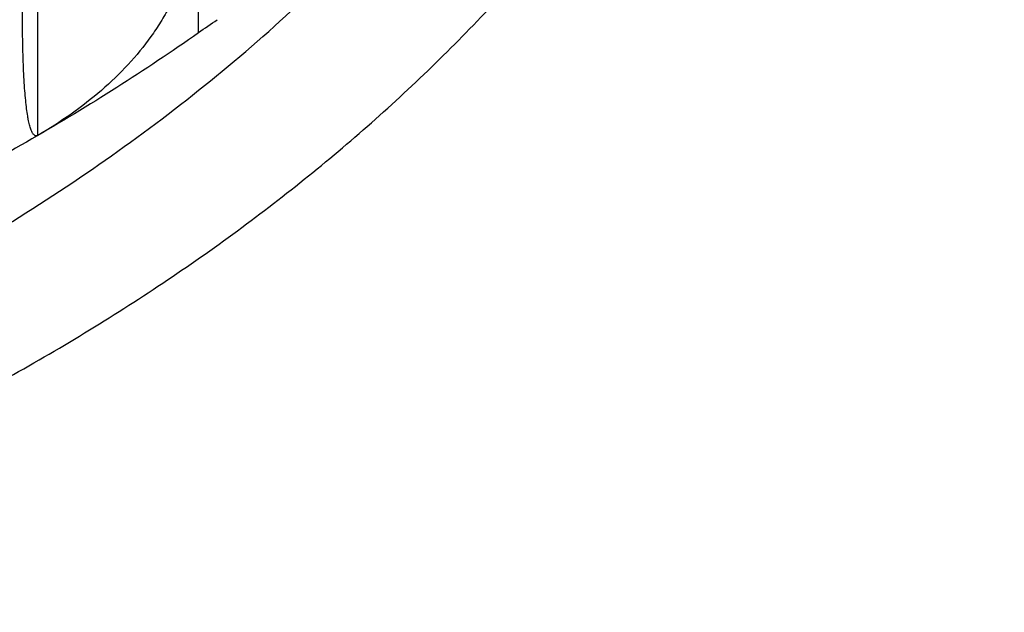
# Model space of a CAD drawing. Units: inches. Extents: x 0 to 11, y 0 to 8.5.
# Drawn here: x 5.2 to 5.3, y 3.7 to 3.7 of the extents above; entities that cross this region are included whole.
import ezdxf

# ---------------------------------------------------------------- set-up
doc = ezdxf.new("R2010")
doc.units = ezdxf.units.IN
doc.header["$LTSCALE"] = 0.605
doc.header["$MEASUREMENT"] = 0
doc.layers.get('0').update_dxf_attribs({"linetype": 'CONTINUOUS'})

msp = doc.modelspace()

# ---------------------------------------------------------------- linework, layer by layer
at = {"color": 7, "linetype": 'Continuous'}
for p, q in [((5.2639035871, 3.7257254159), (5.2639035871, 3.7659455472)), ((5.2502425389, 3.7170083891), (5.2502425389, 3.7571903969))]:
    msp.add_line(p, q, dxfattribs=at)
msp.add_arc((5.2393549266, 3.7633754197), 0.0449142547, 303.1318290576, 305.5760336702, dxfattribs=at)
for points, knots in [([(5.2511419457, 4.1475438866), (5.26993022, 4.1451416317), (5.2979421397, 4.1406892477), (5.3348400598, 4.1330365408), (5.3620786192, 4.1264844033), (5.3889011102, 4.1191171406), (5.4152599342, 4.1109476549), (5.4411075663, 4.1019903913), (5.4663976102, 4.092261125799999), (5.491084619700001, 4.0817769809), (5.5151242423, 4.0705563771), (5.5384732737, 4.058619), (5.561089728300001, 4.0459857621), (5.582932909299999, 4.0326787579), (5.60396344, 4.0187212498), (5.624143420599999, 4.0041375382), (5.6434361074, 3.9889532593), (5.6588006724, 3.9757732747), (5.670609225800001, 3.9649530134), (5.682009385, 3.9540343861), (5.6956496211, 3.9400651628), (5.7110592234, 3.9227525852), (5.7254225317, 3.9049812976), (5.7387124228, 3.8867827652), (5.750903757100001, 3.8681891724), (5.761973191699999, 3.8492335284), (5.771899074099999, 3.829950284), (5.77922073, 3.8135935484), (5.7844804585, 3.8003859648), (5.7881184876, 3.7904456857), (5.791457740199999, 3.7804506579), (5.7944965803, 3.7704054259), (5.7972334556, 3.7603146892), (5.7996669746, 3.7501831574), (5.8017958898, 3.7400155861), (5.8036191057, 3.7298167597), (5.8051356797, 3.719591504), (5.8063448258, 3.7093446304), (5.8072459102, 3.6990811243), (5.8076411049, 3.6922280985), (5.8077871386, 3.6888013743)], [0, 0, 0, 0, 0.072753224, 0.1088525946, 0.1447246938, 0.1803412289, 0.2156751982, 0.2507010546, 0.2853948704, 0.3197345037, 0.3536997667, 0.3872725944, 0.4204372132, 0.4531803096, 0.4854911972, 0.5173619792, 0.5487877064, 0.5797665267000001, 0.5950895688000001, 0.6103016836, 0.6403941981, 0.6700541342, 0.6992932364, 0.7281268392, 0.7565738793000001, 0.7846568667, 0.8124018073999999, 0.839838073, 0.8534518406999999, 0.8670009022, 0.8804897817, 0.8939231676999999, 0.9073059024, 0.92064297, 0.9339394834, 0.9472006719, 0.9604318654999999, 0.9736384838, 0.9868260108, 1, 1, 1, 1]), ([(5.679858724500001, 3.4051527583), (5.6838862391, 3.4091846515), (5.6917650603, 3.4173372773), (5.7030981387, 3.4298915303), (5.7138696505, 3.4426912607), (5.724068806799999, 3.455723761), (5.7336855948, 3.4689763075), (5.7427105079, 3.4824359016), (5.7511346319, 3.4960893499), (5.7589496323, 3.5099232601), (5.7661477691, 3.5239240557), (5.7727219049, 3.5380779879), (5.778665510800001, 3.5523711486), (5.783972678400001, 3.5667894819), (5.788638121799999, 3.5813187992), (5.792657191799999, 3.5959447906), (5.796025873400001, 3.6106530418), (5.798740802999999, 3.6254290457), (5.800799260800001, 3.6402582208), (5.8021991891, 3.6551259243), (5.802939181699999, 3.6700174705), (5.803018500199999, 3.6849181457), (5.802437061799999, 3.6998132261), (5.8011954524, 3.7146879942), (5.7992949136, 3.7295277556), (5.796737351, 3.7443178563), (5.7935253225, 3.759043698), (5.7896620403, 3.7736907549), (5.7851513615, 3.7882445887), (5.7799977847, 3.8026908633), (5.774206443500001, 3.8170153597), (5.767783097100001, 3.8312039886), (5.760734127, 3.845242806), (5.7530665238, 3.8591180226), (5.7447878858, 3.8728160208), (5.7359064024, 3.8863233615), (5.7264308547, 3.8996268028), (5.7163705965, 3.9127133038), (5.705735553999999, 3.9255700456), (5.6945362113, 3.93818443), (5.6827835882, 3.9505441171), (5.670489305, 3.9626369592), (5.657665257200001, 3.9744512829), (5.6397816734, 3.9898993159), (5.620975736699999, 4.0046545317), (5.6013333574, 4.0186945388), (5.5808678873, 4.0324338639), (5.5596046605, 4.0454091531), (5.5376240824, 4.0576078663), (5.5149050725, 4.0694221131), (5.485552814, 4.083219634), (5.4490971739, 4.0981181359), (5.4113954682, 4.1113734318), (5.3725960575, 4.1229335642), (5.3328503994, 4.1327536), (5.292315268299999, 4.1407950786), (5.2649543383, 4.1449368228), (5.2511848127, 4.1467061218)], [0, 0, 0, 0, 0.0156072709, 0.0310429739, 0.0463101897, 0.06141277480000001, 0.07635537049999999, 0.0911434071, 0.1057831036, 0.1202814614, 0.1346462515, 0.1488859954, 0.1630099387, 0.1770280159, 0.1909508089, 0.2047894958, 0.2185557929, 0.2322618884, 0.2459203695, 0.2595441435, 0.273146353, 0.2867402879, 0.3003392951, 0.3139566865, 0.3276056485, 0.3412991523, 0.3550498697, 0.3688700914, 0.3827716534, 0.3967658686, 0.4108634668, 0.4250745423, 0.4394085093, 0.4538740661, 0.4684791656, 0.4832309956, 0.4981359634, 0.5131996892, 0.5284270033, 0.5438219501, 0.5593877953, 0.5751270383, 0.5910414263, 0.6071319733, 0.6398382179, 0.6564562981000001, 0.6732476819, 0.7073370940000001, 0.7246321146, 0.7420877037000001, 0.777458945, 0.8134120744, 0.8498982295999999, 0.8868624636, 0.9242445645999999, 0.9619798595, 1, 1, 1, 1]), ([(5.1310559006, 3.2658946529), (5.1501502021, 3.2658946529), (5.1787794019, 3.2668253155), (5.2167678943, 3.2699294222), (5.2450567773, 3.2731793578), (5.2731038508, 3.2773460236), (5.300850484100001, 3.2824206612), (5.3282377746, 3.2883925419), (5.3552078236, 3.2952490585), (5.3817035525, 3.302975735), (5.4076689045, 3.3115562634), (5.433048941, 3.3209725378), (5.457789963, 3.3312046943), (5.4818396213, 3.3422311546), (5.5051470261, 3.354028673), (5.527662852200001, 3.3665723878), (5.549339438500001, 3.3798358723), (5.5701308937, 3.3937912), (5.589993156499999, 3.4084089703), (5.6088842027, 3.4236584943), (5.6267636927, 3.4395074023), (5.6408463674, 3.4532428588), (5.651562474099999, 3.4644993976), (5.6618259359, 3.475835283), (5.6739660154, 3.4903129616), (5.685240309199999, 3.5052897266), (5.693661124199999, 3.5174806545), (5.701622911, 3.5297133082), (5.710833821, 3.5452461609), (5.7190805964, 3.5611732962), (5.725043574400001, 3.5740604913), (5.7291869142, 3.5837655843), (5.733013168099999, 3.5935356104), (5.7365203451, 3.6033654747), (5.7397065591, 3.6132499392), (5.7425701116, 3.6231837647), (5.745109471, 3.6331616763), (5.747323279600001, 3.6431783763), (5.749210353, 3.6532285444), (5.7507696814, 3.6633068413), (5.7520004298, 3.6734079117), (5.7529019391, 3.6835263873), (5.7534737264, 3.6936568894), (5.7537154852, 3.7037940326), (5.7536270861, 3.7139324279), (5.7532085764, 3.724066685), (5.7524601802, 3.7341914165), (5.7513822986, 3.7443012403), (5.7499755088, 3.7543907829), (5.7482405643, 3.7644546825), (5.7461783938, 3.7744875919), (5.7437901008, 3.7844841819), (5.741076962799999, 3.7944391436), (5.7380404301, 3.8043471918), (5.7346821252, 3.8142030682), (5.7310038425, 3.8240015418), (5.7270075414, 3.8337374213), (5.7226953689, 3.8434055205), (5.718069567300001, 3.8530008029), (5.711464853, 3.8657333414), (5.702425545700001, 3.8814464216), (5.6904052537, 3.8998625125), (5.6771997399, 3.9178662987), (5.6628375065, 3.9354193592), (5.6473491652, 3.952484846), (5.630767737699999, 3.9690267992), (5.613128489199999, 3.9850104174), (5.594468887000001, 4.0004020663), (5.5748285194, 4.015169359100001), (5.5542490211, 4.029281217), (5.5327739897, 4.042707933), (5.510448899199999, 4.0554212339), (5.4873210083, 4.0673943389), (5.4634392642, 4.0786020177), (5.4388542026, 4.0890206445), (5.413617843099999, 4.0986282501), (5.3877835833, 4.1074045681), (5.3614060758, 4.1153310817), (5.3345411587, 4.1223910573), (5.3072455678, 4.1285696058), (5.2795774601, 4.133853626000001), (5.2609665437, 4.136765642699999), (5.251614712799999, 4.1380707929)], [0, 0, 0, 0, 0.036700841, 0.0550051908, 0.0732516195, 0.0914213032, 0.1094958331, 0.1274573214, 0.1452885079, 0.1629728686, 0.1804947248, 0.1978393545, 0.214993106, 0.2319435123, 0.2486794076, 0.2651910451, 0.2814702159, 0.2975103678, 0.3133067232, 0.3288563947, 0.3441584963, 0.3592142478, 0.3666512955, 0.3740282288, 0.388603821, 0.402950226, 0.4100413073, 0.4170792019, 0.4310008852, 0.4447317803, 0.4515318004, 0.4582908569, 0.46501147, 0.4716962856, 0.4783480686, 0.4849696959000001, 0.4915641482, 0.4981345011, 0.5046839156, 0.5112156275, 0.5177329367, 0.5242391956, 0.5307377971, 0.5372321626, 0.5437257289999999, 0.550221936, 0.5567242139999999, 0.5632359704, 0.569760578, 0.5763013627, 0.5828615914, 0.5894444611999999, 0.5960530885, 0.6026904992000001, 0.6093596196, 0.6160632675, 0.6228041450999999, 0.6295848316, 0.6364077776, 0.6432752997, 0.6571512329, 0.6712298079000001, 0.6855243857, 0.7000459431, 0.7148030727, 0.7298020142, 0.7450467106, 0.7605388849, 0.7762781314, 0.7922620176999999, 0.8084861952, 0.8249445131, 0.8416291368000001, 0.8585306662000001, 0.8756382545999999, 0.8929397267, 0.9104216954000001, 0.9280696773999999, 0.9458682062999999, 0.9638009444, 0.9818507929000001, 1, 1, 1, 1]), ([(5.2517369872, 4.1355804811), (5.2684938031, 4.1331543126), (5.2934571743, 4.1287526952), (5.326299791999999, 4.1213404392), (5.3505102908, 4.1150568593), (5.3743217025, 4.1080450731), (5.3976913702, 4.100317444), (5.4205767503, 4.0918877313), (5.442936366100001, 4.0827708812), (5.4647296451, 4.0729830426), (5.485917046699999, 4.0625415215), (5.5064601093, 4.0514647491), (5.5263215115, 4.0397722475), (5.5454651323, 4.0274845875), (5.5638560761, 4.0146233781), (5.581460811399999, 4.0012111442), (5.5982468753, 3.9872716194), (5.611576104400001, 3.975192059), (5.6217948511, 3.9652873922), (5.6316427596, 3.9553004547), (5.6433927474, 3.9425370122), (5.6544466057, 3.9293268475), (5.662803774299999, 3.9185605946), (5.6707806177, 3.9077424164), (5.6801467098, 3.8939890293), (5.6904199299, 3.8770917087), (5.6996693009, 3.8598868452), (5.7078760624, 3.842406455), (5.7138469585, 3.8276001887), (5.7180805223, 3.8156563469), (5.720978529, 3.8066709051), (5.7236051141, 3.7976415878), (5.725958954099999, 3.788572579), (5.7280388083, 3.7794682062), (5.729843586699999, 3.7703328034), (5.7313723356, 3.761170744), (5.732624244199999, 3.7519864246), (5.733598646, 3.7427842756), (5.7342950201, 3.7335687096), (5.7347129943, 3.7243442928), (5.7348059006, 3.7181910456), (5.7348059006, 3.7151152818)], [0, 0, 0, 0, 0.0729850893, 0.1091729319, 0.1451153471, 0.1807843577, 0.2161534028, 0.2511975059, 0.2858934465, 0.3202199309, 0.3541577653, 0.3876900295, 0.4208022491, 0.4534825667, 0.4857219108, 0.5175141576, 0.5488562875999999, 0.5797485296, 0.5950278971999999, 0.6101964383, 0.640203218, 0.6697814923, 0.6844153720999999, 0.6989478035, 0.7277156679000001, 0.7561089309000001, 0.7841527866, 0.8118758897, 0.8393101811, 0.8529312309, 0.866493443, 0.8800016190000001, 0.8934607114, 0.9068758109999999, 0.9202521337, 0.933595007, 0.9469098551, 0.9602021831, 0.9734775644, 0.9867416164, 1, 1, 1, 1]), ([(5.1310559006, 3.2984642553), (5.1493006209, 3.2984642553), (5.1766560635, 3.2993508205), (5.2129554536, 3.3023078349), (5.2399876862, 3.3054038219), (5.2667902595, 3.3093731817), (5.2933074832, 3.3142076211), (5.3194834051, 3.3198969811), (5.345263022, 3.3264293234), (5.3705921049, 3.3337909395), (5.3954173894, 3.3419663855), (5.419686667100001, 3.3509385141), (5.443348899400001, 3.3606885125), (5.4663543227, 3.3711959432), (5.4886545516, 3.3824387878), (5.510202678400001, 3.3943934957), (5.5309533669, 3.4070350322), (5.5508629527, 3.4203369405), (5.5698894995, 3.4342713651), (5.5879929968, 3.4488092271), (5.6051350237, 3.4639198537), (5.618643854199999, 3.4770165604), (5.6289280812, 3.487750503), (5.638781402, 3.4985609032), (5.6504426717, 3.512368486), (5.661281511599999, 3.5266535395), (5.669383350099999, 3.5382825882), (5.677047916799999, 3.5499521499), (5.6859235255, 3.5647712803), (5.693882976699999, 3.5799689268), (5.6996469487, 3.5922673577), (5.7036567291, 3.6015296229), (5.7073648001, 3.6108545787), (5.7107692436, 3.6202373918), (5.7138682403, 3.6296730929), (5.7166601484, 3.6391567113), (5.719143484, 3.648683242), (5.7213169277, 3.6582476579), (5.7231793237, 3.66784491), (5.7247296816, 3.6774699311), (5.7259671763, 3.6871176378), (5.7268911491, 3.6967829339), (5.7275011082, 3.7064607133), (5.7277967287, 3.7161458626), (5.727777853099999, 3.7258332642), (5.7274444916, 3.7355177991), (5.7267968216, 3.7451943501), (5.7258351881, 3.7548578045), (5.724560103099999, 3.7645030572), (5.7229722452, 3.7741250134), (5.721072459199999, 3.7837185916), (5.718861755700001, 3.7932787263), (5.716341309700001, 3.8028003717), (5.7135124616, 3.8122785013), (5.7103767101, 3.8217081211), (5.7069357337, 3.8310842335), (5.7031913062, 3.8404019866), (5.6977804902, 3.8527787007), (5.6902574726, 3.8680858818), (5.680080019199999, 3.8860829107), (5.6687460802, 3.9037289322), (5.6583974368, 3.9180551307), (5.6495741471, 3.9293038213), (5.6403152189, 3.9404944883), (5.6280584859, 3.9541944889), (5.615032139099999, 3.9673744159), (5.604110898200001, 3.9776579843), (5.5927676949, 3.9878434287), (5.577970680700001, 4.0002212825), (5.559345605700001, 4.0144247265), (5.539819440800001, 4.0280084832), (5.5194335601, 4.0409439053), (5.498230802799999, 4.0532039813), (5.4762558012, 4.0647630253), (5.4535547774, 4.0755968325), (5.4301754804, 4.0856827028), (5.4061670789, 4.094999498), (5.3815800656, 4.103527685), (5.3564661399, 4.1112493799), (5.330878143500001, 4.1181483809), (5.3048697879, 4.124210227), (5.2784961532, 4.1294221405), (5.2607506069, 4.1323157391), (5.2518318766, 4.1336191509)], [0, 0, 0, 0, 0.036719309, 0.0550331478, 0.0732893849, 0.0914692975, 0.1095545726, 0.1275274126, 0.1453706399, 0.1630678045, 0.1806032919, 0.197962433, 0.2151316163, 0.232098401, 0.2488516323, 0.2653815574, 0.2816799433, 0.2977401939, 0.3135574671, 0.3291287888, 0.3444531633, 0.359531677, 0.366980236, 0.3743687417, 0.3889675772, 0.4033371699, 0.4104397481, 0.4174890386, 0.4314330962, 0.4451855713, 0.4519959909, 0.4587651439, 0.4654955147, 0.4721897135, 0.4788504698, 0.4854806252, 0.4920831258, 0.4986610136, 0.5052174166, 0.5117555396, 0.5182786525, 0.5247900799, 0.5312931888, 0.5377913767, 0.5442880593, 0.5507866578, 0.5572905861999999, 0.5638032391, 0.570327979, 0.5768681246, 0.5834269386, 0.5900076169, 0.5966132781, 0.6032469528, 0.6099115752000001, 0.6166099738, 0.6233448642, 0.6301188416, 0.6437923346, 0.6576501257, 0.6717081315000001, 0.6859799499, 0.6932002661, 0.7004780493, 0.7152088370999999, 0.7301800773, 0.7377578204999999, 0.7453970812999999, 0.7608597514, 0.7765690612999999, 0.7925228939, 0.8087172152, 0.8251461865, 0.8418022804999999, 0.8586763987, 0.8757579888, 0.8930351615000001, 0.9104948062, 0.9281227054000001, 0.9459036469, 0.9638215348, 0.9818594985, 1, 1, 1, 1]), ([(5.1310559006, 3.2587573967), (5.1455353564, 3.2587573967), (5.1672492263, 3.2592873299), (5.1961227913, 3.2610543977), (5.2248421943, 3.2635209742), (5.2604560221, 3.2679089717), (5.2956824191, 3.2740448112), (5.3234741741, 3.2799849235), (5.3508145975, 3.2865651983), (5.377727591699999, 3.2941560793), (5.4041274256, 3.3027552724), (5.4235363876, 3.3096613972), (5.4425965226, 3.3170372753), (5.461285330499999, 3.3248742012), (5.4795804999, 3.333162845), (5.4974601448, 3.3418932978), (5.5149032877, 3.3510553756), (5.537427386699999, 3.3637626231), (5.559126849400001, 3.3773473705), (5.579899430599999, 3.3917923669), (5.5948579657, 3.4029385604), (5.609263381799999, 3.4144435199), (5.6230987302, 3.426293738), (5.6363474247, 3.4384750904), (5.648993654, 3.4509731139), (5.6610222965, 3.4637729524), (5.6724189624, 3.4768593951), (5.6831700057, 3.4902168853), (5.693262542, 3.5038295389), (5.7026844601, 3.5176811638), (5.71142444, 3.5317552739), (5.7194719668, 3.5460351079), (5.726817341399999, 3.5605036483), (5.7334516975, 3.5751436374), (5.739367013300001, 3.5899375971), (5.7445561211, 3.6048678488), (5.7490127238, 3.6199165323), (5.752731403899999, 3.6350656276), (5.7557076312, 3.6502969777), (5.757937777, 3.6655923106), (5.759419118999999, 3.6809332643), (5.760149845, 3.6963014121), (5.7601290627, 3.7116782882), (5.759356798, 3.7270454143), (5.7578339936, 3.7423843261), (5.7555625117, 3.7576765997), (5.7525451258, 3.7729038778), (5.748785514, 3.7880478937), (5.744288255800001, 3.8030904974), (5.7390588183, 3.8180136776), (5.7331035464, 3.832799583), (5.7264296553, 3.847430546), (5.7190452145, 3.8618891002), (5.7109591359, 3.8761580004), (5.7021811641, 3.890220243), (5.6927218605, 3.9040590809), (5.6825925845, 3.9176580472), (5.6718055054, 3.9310009521), (5.660373494500001, 3.9440719835), (5.6483104525, 3.9568553983), (5.639908480800001, 3.9651254668), (5.6356092212, 3.9692083902)], [0, 0, 0, 0, 0.0377312568, 0.05657019150000001, 0.0753754991, 0.1128382779, 0.1500358144, 0.1685104089, 0.1868877695, 0.2233090903, 0.2413377938, 0.2592325572, 0.2769852427, 0.2945882022, 0.3120343145, 0.3293170234, 0.3464303756, 0.3633690603, 0.3967005363, 0.4130903507, 0.4292914447, 0.4453022939, 0.4611222431000001, 0.4767515403, 0.4921913695, 0.5074438795, 0.5225122093, 0.5374005094, 0.5521139572, 0.5666587654999999, 0.5810421844, 0.5952724933, 0.6093589832999999, 0.6233119295, 0.6371425504, 0.6508629553999999, 0.6644860798, 0.6780256063, 0.6914958743999999, 0.7049117787000001, 0.7182886556, 0.7316421633, 0.7449881533, 0.7583425404, 0.7717211689, 0.7851396822, 0.7986133958, 0.8121571759999999, 0.8257853289, 0.8395114979, 0.8533485747, 0.867308621, 0.8814028043000001, 0.8956413462999999, 0.9100334827, 0.9245874365000001, 0.9393104004, 0.9542085298999999, 0.9692869453, 0.9845497408, 1, 1, 1, 1]), ([(5.6506499094, 3.9337984039), (5.6541931673, 3.9297547859), (5.6610929599, 3.9215841101), (5.6709182088, 3.9090190919), (5.680148399, 3.8962296506), (5.6887731093, 3.8832300649), (5.6967828109, 3.8700345842), (5.7041685875, 3.856657754), (5.7109222169, 3.843114308), (5.717036169400001, 3.8294191824), (5.722503615599999, 3.8155874898), (5.727318439199999, 3.8016345081), (5.7314752465, 3.7875756633), (5.734969370499999, 3.7734265111), (5.737796886799999, 3.759202722), (5.7399546113, 3.7449200602), (5.7414401145, 3.7305943663), (5.7422517217, 3.7162415363), (5.7423885157, 3.701877502), (5.7418503447, 3.6875182096), (5.740637812999999, 3.6731795992), (5.7387522905, 3.6588775838), (5.736195901, 3.6446280288), (5.732971522200001, 3.6304467321), (5.7290827815, 3.6163494037), (5.724534043099999, 3.602351649), (5.7193304096, 3.5884689477), (5.7134777041, 3.5747166402), (5.706982468400001, 3.5611099082), (5.6998519501, 3.5476637601), (5.6920940917, 3.5343930164), (5.6837175256, 3.5213122925), (5.6747315546, 3.5084359868), (5.6651461546, 3.4957782678), (5.654971933400001, 3.4833530416), (5.6442202139, 3.4711740201), (5.6329026712, 3.4592543893), (5.6169837153, 3.4436353469), (5.6000630951, 3.4286834422), (5.5822358904, 3.4144293658), (5.563538805599999, 3.4004441646), (5.5439719185, 3.3872111366), (5.5236245362, 3.3747474606), (5.5024873077, 3.3626446653), (5.480618529, 3.3513610783), (5.458101349800001, 3.340905667), (5.4349038837, 3.3308975052), (5.411117598200001, 3.3217603938), (5.3868201253, 3.3134985282), (5.3619770631, 3.305758261), (5.3302860007, 3.2971971188), (5.2915014249, 3.2887564372), (5.2520111958, 3.2821527105), (5.2119891955, 3.2774150238), (5.1716123328, 3.2745640778), (5.1445831998, 3.2739298417), (5.1310559006, 3.2739298417)], [0, 0, 0, 0, 0.0149848832, 0.029798568, 0.0444461766, 0.0589337516, 0.0732682556, 0.08745756199999999, 0.1015104383, 0.1154365199, 0.1292462738, 0.142950953, 0.1565625394, 0.1700936766, 0.1835575925, 0.1969680123, 0.2103390632, 0.2236851714, 0.2370209543, 0.250361109, 0.2637202987, 0.2771130405, 0.2905535953, 0.3040558633, 0.3176332848, 0.3312987504, 0.3450645187, 0.3589421455, 0.3729424226, 0.3870753274, 0.4013499828, 0.415774627, 0.4303565935, 0.4451022982, 0.4600172359, 0.4751059833, 0.4903722069, 0.5058186782999999, 0.5372545977000001, 0.5532497848, 0.5694277713, 0.6023220215, 0.6190372786, 0.6359255491, 0.67020049, 0.6875805386, 0.7051134956, 0.7406089675, 0.7585604074, 0.7766364323, 0.8131265209, 0.8500131509000001, 0.8872225748, 0.9246773256, 0.9622971618, 1, 1, 1, 1]), ([(5.7830699948, 3.8038855409), (5.7873371651, 3.7988471293), (5.795640559500001, 3.7886702992), (5.8074444695, 3.7730336348), (5.8185133699, 3.7571294692), (5.828834930499999, 3.7409753173), (5.838397907999999, 3.7245886396), (5.8471917996, 3.7079872464), (5.8552069524, 3.6911891714), (5.8624345515, 3.6742126823), (5.8688666343, 3.6570762534), (5.8744961048, 3.6397985507), (5.8793167434, 3.6223984105), (5.8833232136, 3.6048948184), (5.8865110764, 3.5873068891), (5.8888767955, 3.569653843), (5.890417741799999, 3.5519549827), (5.8911322038, 3.5342296701), (5.8910193878, 3.5164973008), (5.8900794173, 3.4987772795), (5.8883133388, 3.4810889952), (5.8857231151, 3.4634517957), (5.882311620499999, 3.4458849641), (5.8780826405, 3.4284076938), (5.873040859800001, 3.4110390664), (5.867191854500001, 3.3937980295), (5.8605420863, 3.3767033743), (5.8530988887, 3.3597737165), (5.8448704556, 3.3430274766), (5.835865834400001, 3.3264828598), (5.8260949091, 3.3101578391), (5.815568389, 3.294070138), (5.8042977991, 3.2782372105), (5.792295462699999, 3.2626762274), (5.7795744878, 3.2474040571), (5.766148762, 3.2324372532), (5.7520329052, 3.2177920174), (5.7372423676, 3.2034842715), (5.7217929891, 3.1895293004), (5.7002175486, 3.1713116056), (5.6775011685, 3.1539710949), (5.653756707, 3.1375358627), (5.635279880800001, 3.1255641058), (5.616255595, 3.1140299184), (5.596704150599999, 3.1029455267), (5.576646891499999, 3.0923230184), (5.5561055816, 3.0821738869), (5.535102542100001, 3.0725091408), (5.5136605911, 3.0633392587), (5.4918030048, 3.0546741784), (5.469553588999999, 3.0465233179), (5.4469362732, 3.0388954427), (5.4162296121, 3.0294047134), (5.3849835126, 3.021029332), (5.3532874654, 3.0137714195), (5.3211156656, 3.007224709), (5.2803892092, 3.000464376), (5.2392554745, 2.9956302972), (5.206108288399999, 2.9929138755), (5.172799021399999, 2.990968328), (5.1477553842, 2.9903848515), (5.1310559006, 2.9903848515)], [0, 0, 0, 0, 0.0149026401, 0.0296375155, 0.0442100771, 0.0586266777, 0.0728945672, 0.0870218807, 0.1010176186, 0.1148916173, 0.1286545098, 0.1423176775, 0.1558931904, 0.1693937379, 0.1828325504, 0.1962233112, 0.209580061, 0.2229170962, 0.2362488626, 0.249589846, 0.2629544619, 0.2763569477, 0.2898112564, 0.3033309569, 0.3169291403, 0.3306183348, 0.3444104289, 0.3583166053, 0.3723472843, 0.3865120776, 0.4008197521, 0.4152782035, 0.4298944376, 0.4446745613, 0.4596237803, 0.4747464027, 0.4900458494, 0.5055246688, 0.5211845549, 0.5370263703, 0.5692511278, 0.5856359746, 0.6021984108, 0.6189355502, 0.6358438482, 0.6529191335, 0.6701566404, 0.6875510411, 0.7050964772, 0.7227865920000001, 0.7406145622, 0.7585731284999999, 0.7766546272, 0.8131511028, 0.8315518283, 0.8500413931, 0.8872472118000001, 0.9246948685999999, 0.9434860348999999, 0.9623078222, 1, 1, 1, 1]), ([(5.1310559006, 3.66794575), (5.1370129149, 3.66794575), (5.1459443374, 3.6682442659), (5.1577925216, 3.6692400042), (5.169521802799999, 3.6706262616), (5.1811164777, 3.6725996084), (5.1925135569, 3.6751595272), (5.2008981866, 3.6773566222), (5.209126435, 3.6798317052), (5.2171800641, 3.6825792935), (5.225041014499999, 3.6855932491), (5.2326917135, 3.6888668536), (5.2401150447, 3.6923928114), (5.2472943949, 3.6961632621), (5.2542137219, 3.7001698267), (5.260857458399999, 3.7044035145), (5.267211022900001, 3.7088551623), (5.275208667799999, 3.7150156435), (5.2826487948, 3.7216177736), (5.289445887799999, 3.7286336411), (5.2941477405, 3.7340166039), (5.2984842694, 3.7395513179), (5.3024458532, 3.7452256244), (5.3060234567, 3.7510268259), (5.3092089462, 3.7569419792), (5.3119950351, 3.7629578431), (5.3143753278, 3.7690609334), (5.316344330400001, 3.7752375005), (5.3178974867, 3.781473722), (5.3190311542, 3.7877551319), (5.3195063735, 3.7919713423), (5.3196728149, 3.7940793029)], [0, 0, 0, 0, 0.0721581425, 0.1081414491, 0.144004399, 0.215203356, 0.2504747693, 0.2854760051, 0.320173065, 0.3545338116, 0.3885282138, 0.4221285979, 0.455309899, 0.4880499193, 0.5203295888, 0.5521332246, 0.5834487921, 0.6142681645, 0.6743893121, 0.7037140681999999, 0.7325539587000001, 0.7609237814, 0.7888433981, 0.8163377759, 0.843436952, 0.8701759109, 0.8965943575, 0.9227363766, 0.9486499753000001, 0.9743865097, 1, 1, 1, 1]), ([(5.2502425389, 3.7170083891), (5.2502197548, 3.7169966757), (5.2501734054, 3.716978469), (5.2500998465, 3.7169715418), (5.2500276876, 3.7169879695), (5.249958464100001, 3.7170272746), (5.249892125, 3.7170884946), (5.249828086, 3.7171715716), (5.2497659991, 3.7172768984), (5.2497057407, 3.7174049357), (5.2496473017, 3.7175561008), (5.2495907253, 3.7177307558), (5.2495360701, 3.7179292141), (5.249483405, 3.7181517492), (5.2494327928, 3.7183985972), (5.2493653472, 3.7187762154), (5.2492882232, 3.7193107854), (5.2492080883, 3.7200277144), (5.2491375541, 3.7208443591), (5.249077063500001, 3.7217603997), (5.2490270385, 3.7227748437), (5.2489878235, 3.7238859622), (5.2489597012, 3.7250912933), (5.2489428698, 3.726387649), (5.2489354806, 3.7282863321), (5.2489570753, 3.7308531089), (5.2490268695, 3.734138355), (5.2491396977, 3.7376621424), (5.2492929084, 3.7413746078), (5.2494831849, 3.7452266131), (5.2497067852, 3.7491722799), (5.2499598212, 3.7531706937), (5.2501456328, 3.7558487659), (5.2502425389, 3.7571903969)], [0, 0, 0, 0, 0.0018912489, 0.0036332385, 0.0053732976, 0.007266996800000001, 0.0094437021, 0.0119954682, 0.0149843714, 0.0184528133, 0.0224308886, 0.0269410248, 0.0320004973, 0.0376230985, 0.0438200056, 0.05060031139999999, 0.0659387276, 0.0836814264, 0.1038496661, 0.1264451199, 0.1514500191, 0.178827168, 0.2085201553, 0.2404537126, 0.2745347352, 0.3486863276, 0.429940389, 0.5171114613000001, 0.6089521890999999, 0.7042360606, 0.8018224129000001, 0.9006985998999999, 1, 1, 1, 1]), ([(5.2502425389, 3.7571903969), (5.2512133142, 3.7564855015), (5.2530802776, 3.7550283349), (5.2556585398, 3.7526637414), (5.2575765933, 3.7505562398), (5.2589385631, 3.7488035586), (5.260157119200001, 3.7470442636), (5.2612020327, 3.7452149381), (5.2620424153, 3.7433301365), (5.2625595324, 3.7419134147), (5.2629655742, 3.7404854685), (5.263257804599999, 3.7390507965), (5.263434143600001, 3.73761421), (5.263493301600001, 3.7361806477), (5.263434809200001, 3.7347551139), (5.2632590584, 3.7333425721), (5.262967279, 3.7319478441), (5.2625615028, 3.7305755157), (5.2620444937, 3.7292298494), (5.2614196618, 3.7279147422), (5.260690903, 3.7266336178), (5.2595781881, 3.7249622587), (5.2579422505, 3.7229718041), (5.2556575481, 3.7207797248), (5.2530762646, 3.7187722785), (5.2512113943, 3.7175769405), (5.2502425389, 3.7170083891)], [0, 0, 0, 0, 0.0717527285, 0.141490354, 0.2090046651, 0.2418929402, 0.2741833646, 0.3369569758, 0.3675058247, 0.3975299111, 0.427078495, 0.4562138146, 0.4850101203, 0.513551875, 0.5419311442, 0.5702443684, 0.5985887634, 0.6270587114, 0.6557424831, 0.6847195229, 0.7140585442, 0.7438164264, 0.804725701, 0.8677038239, 0.9328132982999999, 1, 1, 1, 1]), ([(5.7991494649, 3.7522111329), (5.8023262376, 3.747312993), (5.8069431429, 3.7398934381), (5.8127950625, 3.7298538594), (5.818397764299999, 3.7197985607), (5.824986554600001, 3.70711304), (5.8322328144, 3.6916875398), (5.8387937185, 3.6761087732), (5.844662703200001, 3.6603921099), (5.849833977999999, 3.6445529008), (5.854302407400001, 3.6286066708), (5.8580635593, 3.6125690514), (5.8611136916, 3.5964557759), (5.8634497716, 3.5802826625), (5.8650694713, 3.5640655957), (5.8659711767, 3.5478205102), (5.866153989600001, 3.5315633725), (5.865617725800001, 3.5153101628), (5.8643629227, 3.4990768566), (5.862390828200001, 3.4828794073), (5.8597034101, 3.4667337268), (5.856303341399999, 3.4506556695), (5.852194005299999, 3.4346610136), (5.8473794839, 3.4187654452), (5.8418645538, 3.4029845424), (5.835654681599999, 3.3873337581), (5.8287560102, 3.3718284084), (5.8211753601, 3.3564836533), (5.8129202106, 3.3413144882), (5.8039987007, 3.3263357251), (5.7944196128, 3.3115619837), (5.7841923665, 3.2970076745), (5.7733270136, 3.2826869921), (5.761834201799999, 3.2686138824), (5.7497252627, 3.2548021114), (5.737011837100001, 3.2412649328), (5.719174876699999, 3.2235030281), (5.7002634798, 3.2064453387), (5.680373300299999, 3.1901238521), (5.6595492027, 3.1740785758), (5.6377818949, 3.1588244157), (5.6151617528, 3.1443800464), (5.5916838119, 3.130304416), (5.5674002475, 3.1170895796), (5.5423956316, 3.1047458214), (5.516637723, 3.0928591209), (5.4902163357, 3.0818882662), (5.4632106501, 3.0718384269), (5.435580910700001, 3.0623237628), (5.4002974725, 3.051597796), (5.3570461679, 3.0406568647), (5.312913820299999, 3.0316465425), (5.2680730919, 3.0246020025), (5.2226981969, 3.0195505433), (5.1769671538, 3.0165117989), (5.146368167699999, 3.0158358666), (5.1310559006, 3.0158358666)], [0, 0, 0, 0, 0.0143257883, 0.0214366127, 0.0285137085, 0.0425699075, 0.0565032645, 0.0703226964, 0.08403779300000001, 0.0976587766, 0.1111964537, 0.1246621601, 0.1380676973, 0.1514252627, 0.164747374, 0.1780467878, 0.1913364151, 0.2046292334, 0.2179381987, 0.2312761569, 0.2446557573, 0.2580893703, 0.2715890076, 0.2851662503, 0.2988321812, 0.3125973264, 0.3264716026, 0.3404642734, 0.3545839127000001, 0.3688383761, 0.3832347794, 0.3977794833, 0.412478086, 0.4273354195, 0.4423555522, 0.4575417963, 0.4728967174, 0.5041152055, 0.5199843197, 0.5360252337, 0.5686146892, 0.5851630784, 0.6018759699, 0.6357785122999999, 0.6529631863, 0.6702962049, 0.7053831054999999, 0.7231280972, 0.7409980604, 0.7770828640999999, 0.81358221, 0.8504336751999999, 0.8875711822, 0.9249257471, 0.9624262171, 1, 1, 1, 1]), ([(5.1310559006, 3.6785716972), (5.1351603448, 3.6785716972), (5.1433608006, 3.6787727492), (5.155606232099999, 3.6796764007), (5.167734185, 3.6811776883), (5.1796860882, 3.683269437), (5.1914047133, 3.6859416564), (5.2028338249, 3.6891815919), (5.2139186163, 3.6929737877), (5.2246059234, 3.6973001737), (5.2348444888, 3.702140151), (5.2445851935, 3.7074707073), (5.2537812778, 3.7132665201), (5.2623885635, 3.7195001114), (5.2703655775, 3.7261418841), (5.2776739549, 3.7331605855), (5.2842777599, 3.7405222382), (5.288235905400001, 3.7456967171), (5.2900811865, 3.7483282926)], [0, 0, 0, 0, 0.0683929092, 0.1366214757, 0.2045232874, 0.2719399623, 0.3387191124, 0.4047164019, 0.4697976385, 0.5338409052, 0.5967387496000001, 0.6584004132, 0.7187541053000001, 0.7777492842, 0.8353589081999999, 0.891581585, 0.9464435013, 1, 1, 1, 1]), ([(5.263903587200001, 3.7257254219), (5.2616199128, 3.7241272584), (5.2569611249, 3.7210205872), (5.2497480199, 3.7166522592), (5.2422961402, 3.7125611721), (5.2320257525, 3.7074640751), (5.2213743392, 3.7029627359), (5.2104146177, 3.6990610267), (5.1991711381, 3.6955330178), (5.1847682798, 3.6918865485), (5.1671058686, 3.6887529964), (5.1491535837, 3.6868656644), (5.131055887900001, 3.6862353709), (5.1129581926, 3.686865666), (5.0950059093, 3.6887529998), (5.0773435008, 3.6918865532), (5.062940645299999, 3.6955330228), (5.0516971688, 3.6990610317), (5.040737451, 3.7029627401), (5.030086041600001, 3.7074640784), (5.0198156575, 3.7125611739), (5.0123637804, 3.71665226), (5.0051506776, 3.7210205861), (5.0004918917, 3.7241272566), (4.998208218, 3.7257254192)], [0, 0, 0, 0, 0.029729589, 0.0597018801, 0.0899170616, 0.1203724573, 0.1819669094, 0.2130986209, 0.2444320108, 0.3076269789, 0.3714100071, 0.4356007297, 0.5000000540999999, 0.5643993776, 0.6285900945, 0.6923731145, 0.7555680707, 0.7869014521, 0.8180331536, 0.8796275841, 0.9100829690000001, 0.9402981415999999, 0.9702704227, 1, 1, 1, 1]), ([(5.1310559006, 3.2881995626), (5.1408783371, 3.2881995626), (5.160513211, 3.2885383181), (5.189899942799999, 3.2900618121), (5.2191470741, 3.2925969494), (5.2481845772, 3.296137712), (5.2769435113, 3.3006756943), (5.3053554435, 3.3062001249), (5.3333528095, 3.3126978951), (5.3608690227, 3.320153588), (5.3878386456, 3.3285495185), (5.4141975409, 3.3378657783), (5.439883024199999, 3.3480802831), (5.4648340112, 3.3591688273), (5.488991160399999, 3.3711051462), (5.5122970087, 3.3838609763), (5.534696115, 3.3974061333), (5.556135146900001, 3.4117085503), (5.5765631411, 3.4267344876), (5.5959311105, 3.4424481226), (5.611215427699999, 3.4561443216), (5.6228603086, 3.4674109375), (5.6340164871, 3.4787769801), (5.6472281149, 3.493338255), (5.6595241599, 3.5084678121), (5.6687185353, 3.520814793), (5.675265615700001, 3.5301527696), (5.6814884433, 3.539601050299999), (5.687383358200001, 3.5491540858), (5.6929468171, 3.5588061704), (5.6981754936, 3.5685515624), (5.7030662544, 3.5783844565), (5.7076161682, 3.588298995), (5.7118225064, 3.5982892696), (5.7156827445, 3.6083493244), (5.7191945646, 3.6184731602), (5.7223558561, 3.6286547374), (5.7251647182, 3.6388879798), (5.7276194605, 3.6491667787), (5.7297186056, 3.6594849946), (5.7314608891, 3.6698364671), (5.7328452612, 3.6802149988), (5.733870887799999, 3.6906144308), (5.7345371483, 3.701028383), (5.7347415235, 3.7079783685), (5.734783677799999, 3.711452395)], [0, 0, 0, 0, 0.0363015072, 0.0725598093, 0.1087319428, 0.1447754733, 0.1806487406, 0.2163111227, 0.2517233012, 0.2868475287, 0.3216479006, 0.3560906313, 0.3901443341, 0.4237803067, 0.4569728209, 0.4896994153, 0.5219411925, 0.5536831152, 0.584914302, 0.6156283166, 0.6458234456, 0.6607284698, 0.6755054328, 0.7046778110999999, 0.7333569459, 0.7475188263, 0.7615651590000001, 0.7754992528, 0.7893247676, 0.8030457120000001, 0.8166664389, 0.8301916392, 0.8436263340000001, 0.8569758643000001, 0.8702458787, 0.883442319, 0.8965714035, 0.9096396084999999, 0.9226536471, 0.9356204463, 0.9485471222, 0.9614409534, 0.9743093527, 0.9871598376, 1, 1, 1, 1]), ([(5.7348059003, 3.7114521626), (5.7348059003, 3.7079592912), (5.7346845775, 3.7009708395), (5.734138790599999, 3.6904960372), (5.7332295154, 3.6800337723), (5.7319573062, 3.6695905345), (5.7303229388, 3.6591725902), (5.728327409299999, 3.6487862459), (5.7259719332, 3.6384377718), (5.7232579445, 3.6281334177), (5.7201870946, 3.6178794034), (5.716761250499999, 3.6076819167), (5.7129824944, 3.5975471088), (5.7088531213, 3.5874810908), (5.7043756374, 3.5774899302), (5.6995527585, 3.5675796475), (5.6943874074, 3.5577562117), (5.688882714, 3.5480255398), (5.6830420064, 3.5383934843), (5.6768688351, 3.528865862), (5.670366870900001, 3.51944833), (5.6612267798, 3.5069946087), (5.648987015399999, 3.491731414), (5.635816799, 3.47703885), (5.6246852689, 3.4655687511), (5.6130589197, 3.4541973518), (5.5977867745, 3.4403717256), (5.578417209099999, 3.4245072913), (5.5579714958, 3.4093347011), (5.536499209500001, 3.394890523), (5.514051955599999, 3.3812092033), (5.4906837714, 3.3683234835), (5.4664508589, 3.3562641874), (5.4414114952, 3.3450601823), (5.4156258872, 3.3347382957), (5.3891560315, 3.3253232544), (5.362065568, 3.3168376218), (5.3344196295, 3.3093017387), (5.3062846845, 3.302733676), (5.2777283822, 3.2971491884), (5.2488193764, 3.2925616723), (5.2196272133, 3.2889821358), (5.1902219627, 3.28641917), (5.1606748046, 3.2848789257), (5.1409322568, 3.2845364434), (5.1310559006, 3.2845364434)], [0, 0, 0, 0, 0.0128508898, 0.0257095135, 0.0385835725, 0.0514807034, 0.06440844650000001, 0.07737421530000001, 0.09038526710000001, 0.1034486754, 0.1165713034, 0.1297597807, 0.1430204803, 0.1563594995, 0.1697826417, 0.1832954014, 0.1969029508, 0.210610129, 0.2244214329, 0.2383410106, 0.2523726562, 0.2665198073, 0.2951697913, 0.3243142397, 0.3390779699, 0.3539703542, 0.3841422599, 0.4148363099, 0.446051244, 0.4777809704, 0.5100148494, 0.5427379874, 0.5759315397, 0.609573014, 0.6436365732, 0.6780933365, 0.7129116756, 0.7480575065, 0.7834945766, 0.819184748, 0.8550882744, 0.8911640759999999, 0.9273700105, 0.9636631438, 1, 1, 1, 1])]:
    msp.add_open_spline(points, degree=3, knots=knots, dxfattribs=at)

doc.saveas('drawing.dxf')
